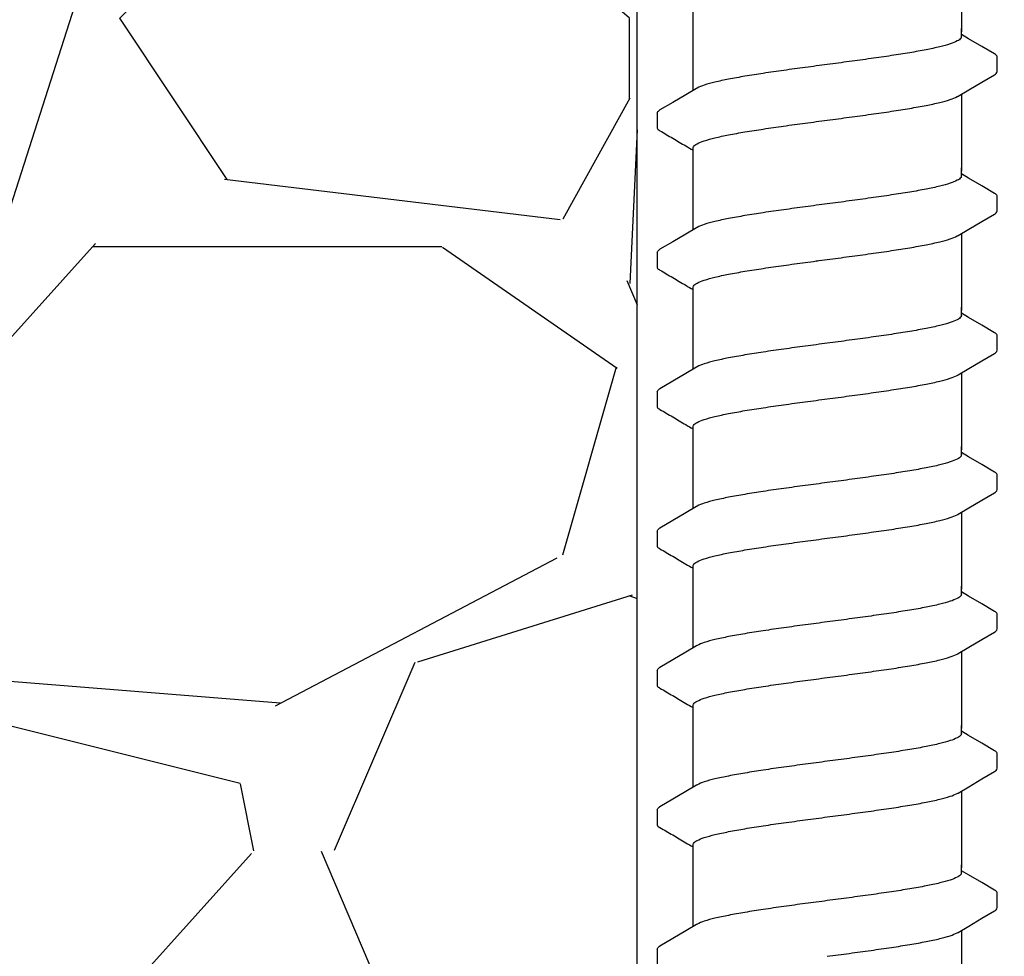
# Model space of a CAD drawing. Extents: x -3 to 179, y -14 to 83.
# Drawn here: x 105 to 107, y 16 to 17 of the extents above; entities that cross this region are included whole.
import ezdxf
from ezdxf import colors
from ezdxf.entities.mleader import LeaderData, LeaderLine
from ezdxf.enums import TextEntityAlignment as Align
from ezdxf.math import Vec2, Vec3

# ---------------------------------------------------------------- set-up
doc = ezdxf.new("R2010")
doc.units = 0
doc.header["$MEASUREMENT"] = 0
for name, color, linetype in [('HI-DETL-FINE', 249, 'Continuous'), ('HI-DIMS', 1, 'Continuous'), ('HI-HTCH-FILL', 9, 'Continuous'), ('HI-TEXT-STND', 2, 'Continuous')]:
    doc.layers.add(name, color=color, linetype=linetype)
doc.layers.add('REF', color=5, linetype='Continuous', plot=False)
doc.styles.add('HUNTER', font='ARIALN.TTF')
doc.styles.get("Standard").update_dxf_attribs({"font": 'arial.ttf'})
doc.dimstyles.new('HUNTER-METRIC', dxfattribs={"dimtxt": 0.125, "dimasz": 0.1, "dimexe": 0.05, "dimexo": 0.05, "dimgap": 0.09, "dimtad": 0, "dimtoh": 1, "dimdec": 3, "dimzin": 3, "dimdsep": 46, "dimlunit": 4, "dimtxsty": 'HUNTER', "dimblk": 'ARCHTICK', "dimcen": 0.1, "dimclrd": 249, "dimclre": 249, "dimclrt": 1, "dimadec": 4, "dimazin": 2, "dimtfac": 1, "dimtdec": 3, "dimtofl": 0, "dimtmove": 2, "dimatfit": 0, "dimfxl": 1, "dimfrac": 2, "dimtolj": 1, "dimtzin": 0, "dimarcsym": 0})

# ---------------------------------------------------------------- blocks, each defined once
blk = doc.blocks.new('_ARCHTICK')
at = {"const_width": 0.15}
blk.add_lwpolyline([(-0.5, -0.5), (0.5, 0.5)], dxfattribs=at)
blk = doc.blocks.new('*D11')
at = {"layer": 'Defpoints', "color": 0, "transparency": 16777216}
for p in [(96.00965627486542, 36.63190314155496), (95.73583820498663, 10.5524075318402), (131.9376997178561, 10.55240753184021)]:
    blk.add_point(p, dxfattribs=at)
at = {"layer": 'HI-DIMS', "color": 249, "lineweight": -2, "transparency": 16777216}
for p, q in [((95.70965627486541, 36.63190314155496), (95.43583820498662, 36.63190314155496)), ((95.73583820498662, 36.63190314155496), (95.73583820498663, 26.51440294924874)), ((95.73583820498663, 10.5524075318402), (95.73583820498663, 20.66990772414642)), ((131.6376997178561, 10.55240753184021), (95.43583820498664, 10.5524075318402))]:
    blk.add_line(p, q, dxfattribs=at)
at = {"layer": 'HI-DIMS', "color": 249, "lineweight": -2, "transparency": 16777216, "xscale": 0.6000000000000001, "yscale": 0.6000000000000001, "zscale": 0.6000000000000001}
for p, rotation in [((95.73583820498662, 36.63190314155496), 90), ((95.73583820498663, 10.5524075318402), 270)]:
    blk.add_blockref('_ARCHTICK', p, dxfattribs=dict(at, rotation=rotation))
at = {"layer": 'HI-DIMS', "color": 1, "transparency": 16777216, "insert": (95.73583820498662, 23.59215533669755), "char_height": 0.75, "attachment_point": 5, "rotation": 90, "style": 'HUNTER'}
blk.add_mtext('\\A1;26" [660MM]', dxfattribs=at)
blk = doc.blocks.new('_TagCircle')
at = {"transparency": 16777216}
blk.add_circle((0, 0), 0.125, dxfattribs=at)
at = {"transparency": 16777216, "style": 'HUNTER'}
blk.add_attdef('TAGNUMBER', text='', height=0.125, dxfattribs=at).set_placement((0, -0.0625), align=Align.CENTER)

msp = doc.modelspace()

# ---------------------------------------------------------------- hatches: boundary and pattern name
at = {"layer": 'HI-HTCH-FILL'}
h = msp.add_hatch(dxfattribs=at)
h.set_pattern_fill('GRAVEL', color=256, scale=2.5, style=0)
h.set_pattern_definition([(228.012787504, (100.9081904947713, 13.18190314155493), (-20.00000000000016, -22.50000000000001), [0.33634, -33.29772011768425]), (184.969740728, (100.6831904947713, 12.93190314155493), (29.99999999999994, 2.500000000000088), [0.57717, -57.13981190307499]), (132.510447078, (100.1081904947713, 12.88190314155493), (25.00000000000029, -27.49999999999966), [0.4069700000000001, -40.29008149024925]), (267.273689006, (99.1331904947713, 12.25690314155493), (2.50000000000006, 50.00000000000004), [0.5255949999999993, -52.03389510407245]), (292.833654178, (99.10819049477129, 11.73190314155492), (-12.49999999999997, 30.00000000000007), [0.5153874999999992, -51.02343282022071]), (357.273689006, (99.30819049477128, 11.25690314155493), (-50.00000000000004, 2.500000000000064), [0.5255949999999993, -52.03389510407245]), (37.6942404667, (99.83319049477132, 11.23190314155492), (-32.49999999999999, -24.99999999999993), [0.6950725, -68.81212137229001]), (72.2553283749, (100.3831904947713, 11.65690314155492), (17.50000000000007, 55.00000000000001), [0.6562199999999992, -64.96580374203339]), (121.429565615, (100.5831904947713, 12.28190314155492), (-20.00000000000005, 32.49999999999997), [0.527375, -52.2101827743225]), (175.236358309, (100.3081904947713, 12.73190314155492), (27.49999999999996, -2.500000000000095), [0.6020800000000001, -29.50190644698075]), (222.397437798, (99.70819049477132, 12.78190314155492), (-29.99999999999991, -27.49999999999993), [0.77862, -77.08343751198724]), (138.814074834, (101.6081904947713, 12.23190314155492), (-17.50000000000008, 15), [0.2657524999999996, -26.30961203183672]), (171.46923439, (101.4081904947713, 12.40690314155492), (32.49999999999999, -4.999999999999988), [0.5055925, -50.0537785403925]), (225, (100.9081904947713, 12.48190314155492), (-2.775557561562891e-16, -2.499999999999832), [0.3535525, -3.18198140593275]), (203.198590514, (100.7331904947713, 12.78190314155492), (12.49999999999997, 4.999999999999939), [0.190395, -18.84903776465975]), (291.801409486, (100.5581904947713, 12.70690314155493), (-2.49999999999921, 7.500000000000257), [0.2692575, -13.19365451783625]), (30.96375653209999, (100.6581904947713, 12.45690314155493), (7.500000000000132, 4.999999999999948), [0.4373224999999999, -14.14005723711325]), (161.565051177, (101.0331904947713, 12.68190314155493), (5.000000000000028, -2.499999999999942), [0.3162274999999997, -7.589466650420993]), (16.389540334, (99.10819049477129, 12.70690314155493), (24.99999999999991, 7.50000000000011), [0.443, -43.8571128666735]), (70.3461759419, (99.5331904947713, 12.83190314155493), (-10.00000000000305, -27.50000000000849), [0.3716524999999999, -36.7935193682975]), (293.198590514, (101.0331904947713, 13.18190314155493), (-4.999999999999926, 12.49999999999998), [0.3807875, -18.65864526465975]), (343.610459666, (101.1831904947713, 12.83190314155493), (-24.99999999999991, 7.500000000000108), [0.4429999999999996, -43.85711286667244]), (339.44395478, (99.10819049477129, 11.15690314155492), (-12.50000000000009, 5.000000000000061), [0.4271999999999996, -20.93280936329372]), (294.775140569, (99.5081904947713, 11.00690314155493), (-12.50000000000001, 27.5), [0.357945, -35.43660765819]), (66.8014094864, (101.0581904947713, 10.68190314155493), (4.999999999999953, 12.49999999999993), [0.3807875, -18.65864526465975]), (17.3540246363, (101.2081904947713, 11.03190314155492), (-32.49999999999994, -9.999999999999908), [0.4190775, -41.48855903560001]), (69.44395478040002, (99.83319049477132, 10.68190314155493), (-5.000000000000018, -12.49999999999989), [0.2135999999999998, -21.14640936329372]), (101.309932474, (100.9081904947713, 10.68190314155493), (-2.499999999999909, 10.00000000000003), [0.127475, -12.620073783982]), (165.963756532, (100.8831904947713, 10.80690314155493), (7.499999999999897, -2.500000000000004), [0.5153875, -9.79237656404425]), (186.009005957, (100.3831904947713, 10.93190314155493), (25.00000000000011, 2.499999999999958), [0.477625, -47.28480793635701]), (303.690067526, (100.6581904947713, 12.23190314155492), (-2.499999999999968, 4.999999999999964), [0.3605549999999996, -8.653323188659988]), (353.157226587, (100.8581904947713, 11.93190314155493), (42.50000000000004, -5.000000000000132), [0.6294850000000001, -62.31890656007075]), (60.9453959009, (101.4831904947713, 11.85690314155492), (-9.99999999999994, -17.49999999999994), [0.25739, -25.4816853524675]), (90, (101.6081904947713, 12.08190314155493), (-2.5, 2.5), [0.15, -2.35]), (120.256437164, (100.3331904947713, 11.00690314155493), (10.00000000000002, -17.50000000000002), [0.34731, -34.38379997362451]), (48.01278750420001, (100.1581904947713, 11.30690314155493), (20, 22.49999999999994), [0.67268, -32.96138011768424]), (0, (100.6081904947713, 11.80690314155493), (2.5, 2.5), [0.65, -1.85]), (325.3048464690001, (101.2581904947713, 11.80690314155493), (25.00000000000035, -17.49999999999956), [0.3952849999999996, -39.13318575210495]), (254.054604099, (101.5831904947713, 11.58190314155493), (-2.500000000000094, -10.00000000000001), [0.364005, -17.83626972320125]), (207.645975364, (101.4831904947713, 11.23190314155492), (-47.49999999999987, -25.00000000000012), [0.5926625, -58.6736854556485]), (175.42607874, (100.9581904947713, 10.95690314155493), (-32.49999999999989, 2.500000000000004), [0.6269975, -62.07268351992225])])
h.paths.add_polyline_path([(99.10819049477129, 10.68190314155493), (106.6383928047474, 10.68190314155493), (106.6383928047474, 30.18119241462313), (101.804733843477, 30.18190314155493)])

# ---------------------------------------------------------------- linework, layer by layer
at = {"layer": 'HI-DETL-FINE'}
for p, q in [((107.2558690393456, 17.21028348134669), (107.2425404048456, 17.21816504801336)), ((107.3092070688456, 17.14927410401336), (107.3092097486578, 17.17658828560366)), ((106.6758737408456, 17.07177403884668), (106.6758430347011, 17.04465493539288)), ((107.2558690393456, 16.95078004139), (107.2425404048456, 16.95866160805667)), ((107.3092070688456, 16.88977066405666), (107.3092097486578, 16.91708484564696)), ((106.6758737408456, 16.81227059888999), (106.6758430347011, 16.78515149543619)), ((107.2558690393456, 16.69127660143331), (107.2425404048456, 16.69915816809998)), ((107.3092070688456, 16.63026722409997), (107.3092097486578, 16.65758140569027)), ((106.6758737408456, 16.5527671589333), (106.6758430347011, 16.5256480554795)), ((107.2558690393456, 16.43177316147662), (107.2425404048456, 16.43965472814329)), ((107.3092070688456, 16.37076378414329), (107.3092097486578, 16.39807796573358)), ((106.6758737408456, 16.29326371897661), (106.6758430347011, 16.26614461552281)), ((107.2558690393456, 16.17226972151992), (107.2425404048456, 16.18015128818659)), ((107.3092070688456, 16.11126034418659), (107.3092097486578, 16.13857452577689)), ((106.6758737408456, 16.03376027901992), (106.6758430347011, 16.00664117556612)), ((107.2558690393456, 15.91276628156323), (107.2425404048456, 15.9206478482299)), ((107.3092070688456, 15.8517569042299), (107.3092097486578, 15.8790710858202)), ((106.6758737408456, 15.77425683906323), (106.6758430347011, 15.74713773560943)), ((107.2558690393456, 15.65326284160654), (107.2425404048456, 15.66114440827321)), ((107.3092070688456, 15.59225346427321), (107.3092097486578, 15.61956764586351)), ((106.6758737408456, 15.51475339910653), (106.6758430347011, 15.48763429565273))]:
    msp.add_line(p, q, dxfattribs=at)
for points in [[(107.2425404048456, 17.36655319253654), (107.2425404048456, 17.22344725294582)], [(106.7425404048456, 17.22344725294582), (106.7425404048456, 17.26605652153302)], [(106.7425404048456, 17.11399831906096), (106.7425404048456, 17.22926032208164)], [(107.2425404048456, 17.21443078718002), (107.2425404048456, 17.22926032208164)], [(107.3041491085123, 17.18193662984669), (107.2802636801789, 17.19590801384666), (107.2558690393456, 17.21028348134669)], [(107.2361942096789, 17.10329715684668), (107.2561004285123, 17.11506798801335), (107.2804944163456, 17.12944260568003), (107.3041905885905, 17.14322792433447)], [(106.7488865915123, 17.11775098351336), (106.7292117755123, 17.10611675551334), (106.7048171345123, 17.09174128751337), (106.6809563933456, 17.07772272234669)], [(107.2425404048456, 17.10704975257985), (107.2425404048456, 16.96394381298913)], [(106.7425404048456, 16.96394381298913), (106.7425404048456, 17.00655308157633)], [(106.7425404048456, 16.85449487910427), (106.7425404048456, 16.96975688212495)], [(107.2425404048456, 16.95492734722333), (107.2425404048456, 16.96975688212495)], [(107.3041491085123, 16.92243318988999), (107.2802636801789, 16.93640457388997), (107.2558690393456, 16.95078004139)], [(107.2361942096789, 16.84379371688998), (107.2561004285123, 16.85556454805666), (107.2804944163456, 16.86993916572333), (107.3041905885905, 16.88372448437777)], [(106.7488865915123, 16.85824754355666), (106.7292117755123, 16.84661331555665), (106.7048171345123, 16.83223784755668), (106.6809563933456, 16.81821928239)], [(107.2425404048456, 16.84754631262316), (107.2425404048456, 16.70444037303243)], [(106.7425404048456, 16.70444037303243), (106.7425404048456, 16.74704964161963)], [(106.7425404048456, 16.59499143914758), (106.7425404048456, 16.71025344216826)], [(107.2425404048456, 16.69542390726664), (107.2425404048456, 16.71025344216826)], [(107.3041491085123, 16.6629297499333), (107.2802636801789, 16.67690113393328), (107.2558690393456, 16.69127660143331)], [(107.2361942096789, 16.5842902769333), (107.2561004285123, 16.59606110809997), (107.2804944163456, 16.61043572576664), (107.3041905885905, 16.62422104442108)], [(106.7488865915123, 16.59874410359998), (106.7292117755123, 16.58710987559996), (106.7048171345123, 16.57273440759999), (106.6809563933456, 16.55871584243331)], [(107.2425404048456, 16.58804287266647), (107.2425404048456, 16.44493693307574)], [(106.7425404048456, 16.44493693307574), (106.7425404048456, 16.48754620166294)], [(106.7425404048456, 16.33548799919089), (106.7425404048456, 16.45075000221157)], [(107.2425404048456, 16.43592046730995), (107.2425404048456, 16.45075000221157)], [(107.3041491085123, 16.40342630997662), (107.2802636801789, 16.41739769397659), (107.2558690393456, 16.43177316147662)], [(107.2361942096789, 16.32478683697661), (107.2561004285123, 16.33655766814328), (107.2804944163456, 16.35093228580995), (107.3041905885905, 16.3647176044644)], [(106.7488865915123, 16.33924066364329), (106.7292117755123, 16.32760643564327), (106.7048171345123, 16.3132309676433), (106.6809563933456, 16.29921240247662)], [(107.2425404048456, 16.32853943270978), (107.2425404048456, 16.18543349311906)], [(106.7425404048456, 16.18543349311906), (106.7425404048456, 16.22804276170626)], [(106.7425404048456, 16.0759845592342), (106.7425404048456, 16.19124656225488)], [(107.2425404048456, 16.17641702735325), (107.2425404048456, 16.19124656225488)], [(107.3041491085123, 16.14392287001992), (107.2802636801789, 16.15789425401989), (107.2558690393456, 16.17226972151992)], [(107.2361942096789, 16.06528339701991), (107.2561004285123, 16.07705422818658), (107.2804944163456, 16.09142884585326), (107.3041905885905, 16.1052141645077)], [(106.7488865915123, 16.07973722368659), (106.7292117755123, 16.06810299568657), (106.7048171345123, 16.0537275276866), (106.6809563933456, 16.03970896251992)], [(107.2425404048456, 16.06903599275309), (107.2425404048456, 15.92593005316236)], [(106.7425404048456, 15.92593005316236), (106.7425404048456, 15.96853932174956)], [(106.7425404048456, 15.81648111927751), (106.7425404048456, 15.93174312229818)], [(107.2425404048456, 15.91691358739656), (107.2425404048456, 15.93174312229818)], [(107.3041491085123, 15.88441943006323), (107.2802636801789, 15.8983908140632), (107.2558690393456, 15.91276628156323)], [(107.2361942096789, 15.80577995706322), (107.2561004285123, 15.81755078822989), (107.2804944163456, 15.83192540589657), (107.3041905885905, 15.84571072455101)], [(106.7488865915123, 15.8202337837299), (106.7292117755123, 15.80859955572988), (106.7048171345123, 15.79422408772991), (106.6809563933456, 15.78020552256323)], [(107.2425404048456, 15.80953255279639), (107.2425404048456, 15.66642661320567)], [(106.7425404048456, 15.66642661320567), (106.7425404048456, 15.70903588179287)], [(106.7425404048456, 15.55697767932081), (106.7425404048456, 15.67223968234149)], [(107.2425404048456, 15.65741014743987), (107.2425404048456, 15.67223968234149)], [(107.3041491085123, 15.62491599010654), (107.2802636801789, 15.63888737410651), (107.2558690393456, 15.65326284160654)], [(107.2361942096789, 15.54627651710653), (107.2561004285123, 15.5580473482732), (107.2804944163456, 15.57242196593988), (107.3041905885905, 15.58620728459432)], [(106.7488865915123, 15.56073034377321), (106.7292117755123, 15.54909611577319), (106.7048171345123, 15.53472064777322), (106.6809563933456, 15.52070208260654)], [(107.2425404048456, 15.5500291128397), (107.2425404048456, 15.40692317324898)]]:
    msp.add_lwpolyline(points, dxfattribs=at)
for points, start_tangent, end_tangent in [([(107.2425404048456, 17.21443078718002), (107.2416899755123, 17.21169510034667), (107.2348523223456, 17.20618651384666), (107.221589437679, 17.20075958251337), (107.2021287138456, 17.19531424601337), (107.1767757133456, 17.18981937718002), (107.1465043758456, 17.18434636118002), (107.1121821276789, 17.17889364301337), (107.0740881210123, 17.17336464301337), (107.033643996679, 17.16782382751336), (106.9925404048456, 17.16234742618002)], (0.003915308794749661, -0.999992335149146), (-0.9913191066523959, -0.1314778642429816)), ([(106.9925404048456, 17.16234742618002), (106.9516811335123, 17.15690387318003), (106.9114236016789, 17.15139064851337), (106.873404656679, 17.14587758784668), (106.8390604453456, 17.14042989084669), (106.8086815603456, 17.13494924901335), (106.7831525593456, 17.12942932034667), (106.7635192928456, 17.12394450268002), (106.7502480491789, 17.11851886801335), (106.7488440145123, 17.11783507118002)], (-0.9913191066269851, -0.1314778644345743), (-0.8921528856179541, -0.4517335815318114)), ([(107.3041905885905, 17.14322792433447), (107.3071371525123, 17.14548090051335), (107.3092070688456, 17.14927410401336)], (0.8444679405210926, 0.5356061028704437), (0.1477714825247383, 0.9890215310863768)), ([(106.9925404048456, 17.05870072618001), (107.033643996679, 17.06417712751335), (107.0740881210123, 17.06971794301336), (107.1121821276789, 17.07524694301335), (107.1465043758456, 17.08069966118001), (107.1767757133456, 17.08617267718), (107.2021287138456, 17.09166754601335), (107.221589437679, 17.09711288251336), (107.2348523223456, 17.10253981384668), (107.2362360590123, 17.1032145378467)], (0.991319106641295, 0.1314778643266801), (0.8920836077738217, 0.4518703760385741)), ([(106.6758870173456, 17.07177322318), (106.6795213551789, 17.0768115413467), (106.6808902208456, 17.0778202283467)], (0.06132870582260991, 0.9981176232499473), (0.8274455880624192, 0.5615459008808071)), ([(106.7425404048456, 17.00655308157633), (106.7433480825123, 17.00928342271132), (106.7500392945123, 17.01475910054467), (106.7632684371789, 17.0202146447113), (106.7830110945123, 17.02574829854464), (106.8087004690123, 17.031306288878), (106.8392390236789, 17.03681321637799), (106.8735087471789, 17.04224661304463), (106.9112382628456, 17.04771797387798), (106.9514589650123, 17.05322731137795), (106.9925404048456, 17.05870072587797)], (-0.006879997509265211, 0.9999763325370619), (0.9913191330010991, 0.1314776655784141)), ([(106.971822222179, 17.05594976584669), (106.9925404048456, 17.05870072618001)], (0.9912598105179966, 0.1319241753880825), (0.9913191063558466, 0.1314778664789082)), ([(107.2425404048456, 16.95492734722333), (107.2416899755123, 16.95219166038998), (107.2348523223456, 16.94668307388996), (107.221589437679, 16.94125614255668), (107.2021287138456, 16.93581080605667), (107.1767757133456, 16.93031593722332), (107.1465043758456, 16.92484292122332), (107.1121821276789, 16.91939020305667), (107.0740881210123, 16.91386120305668), (107.033643996679, 16.90832038755666), (106.9925404048456, 16.90284398622332)], (0.003915308794749661, -0.999992335149146), (-0.9913191066523959, -0.1314778642429816)), ([(106.9925404048456, 16.90284398622332), (106.9516811335123, 16.89740043322333), (106.9114236016789, 16.89188720855667), (106.873404656679, 16.88637414788999), (106.8390604453456, 16.88092645088999), (106.8086815603456, 16.87544580905665), (106.7831525593456, 16.86992588038998), (106.7635192928456, 16.86444106272332), (106.7502480491789, 16.85901542805666), (106.7488440145123, 16.85833163122333)], (-0.9913191066269851, -0.1314778644345743), (-0.8921528856179541, -0.4517335815318114)), ([(107.3041905885905, 16.88372448437777), (107.3071371525123, 16.88597746055665), (107.3092070688456, 16.88977066405666)], (0.8444679405210926, 0.5356061028704437), (0.1477714825247383, 0.9890215310863768)), ([(106.9925404048456, 16.79919728622331), (107.033643996679, 16.80467368755665), (107.0740881210123, 16.81021450305666), (107.1121821276789, 16.81574350305666), (107.1465043758456, 16.82119622122331), (107.1767757133456, 16.82666923722331), (107.2021287138456, 16.83216410605666), (107.221589437679, 16.83760944255666), (107.2348523223456, 16.84303637388998), (107.2362360590123, 16.84371109789)], (0.991319106641295, 0.1314778643266801), (0.8920836077738217, 0.4518703760385741)), ([(106.6758870173456, 16.81226978322331), (106.6795213551789, 16.81730810139), (106.6808902208456, 16.81831678839)], (0.06132870582260991, 0.9981176232499473), (0.8274455880624192, 0.5615459008808071)), ([(106.7425404048456, 16.74704964161963), (106.7433480825123, 16.74977998275462), (106.7500392945123, 16.75525566058797), (106.7632684371789, 16.76071120475461), (106.7830110945123, 16.76624485858795), (106.8087004690123, 16.7718028489213), (106.8392390236789, 16.7773097764213), (106.8735087471789, 16.78274317308793), (106.9112382628456, 16.78821453392128), (106.9514589650123, 16.79372387142126), (106.9925404048456, 16.79919728592127)], (-0.006879997509265211, 0.9999763325370619), (0.9913191330010991, 0.1314776655784141)), ([(106.971822222179, 16.79644632589), (106.9925404048456, 16.79919728622331)], (0.9912598105179966, 0.1319241753880825), (0.9913191063558466, 0.1314778664789082)), ([(107.2425404048456, 16.69542390726664), (107.2416899755123, 16.69268822043329), (107.2348523223456, 16.68717963393328), (107.221589437679, 16.68175270259999), (107.2021287138456, 16.67630736609998), (107.1767757133456, 16.67081249726663), (107.1465043758456, 16.66533948126663), (107.1121821276789, 16.65988676309998), (107.0740881210123, 16.65435776309999), (107.033643996679, 16.64881694759998), (106.9925404048456, 16.64334054626664)], (0.003915308794749661, -0.999992335149146), (-0.9913191066523959, -0.1314778642429816)), ([(106.9925404048456, 16.64334054626664), (106.9516811335123, 16.63789699326664), (106.9114236016789, 16.63238376859999), (106.873404656679, 16.6268707079333), (106.8390604453456, 16.62142301093331), (106.8086815603456, 16.61594236909996), (106.7831525593456, 16.61042244043329), (106.7635192928456, 16.60493762276663), (106.7502480491789, 16.59951198809997), (106.7488440145123, 16.59882819126664)], (-0.9913191066269851, -0.1314778644345743), (-0.8921528856179541, -0.4517335815318114)), ([(107.3041905885905, 16.62422104442108), (107.3071371525123, 16.62647402059996), (107.3092070688456, 16.63026722409997)], (0.8444679405210926, 0.5356061028704437), (0.1477714825247383, 0.9890215310863768)), ([(106.9925404048456, 16.53969384626662), (107.033643996679, 16.54517024759996), (107.0740881210123, 16.55071106309997), (107.1121821276789, 16.55624006309997), (107.1465043758456, 16.56169278126662), (107.1767757133456, 16.56716579726662), (107.2021287138456, 16.57266066609997), (107.221589437679, 16.57810600259997), (107.2348523223456, 16.58353293393329), (107.2362360590123, 16.58420765793331)], (0.991319106641295, 0.1314778643266801), (0.8920836077738217, 0.4518703760385741)), ([(106.6758870173456, 16.55276634326662), (106.6795213551789, 16.55780466143332), (106.6808902208456, 16.55881334843331)], (0.06132870582260991, 0.9981176232499473), (0.8274455880624192, 0.5615459008808071)), ([(106.7425404048456, 16.48754620166294), (106.7433480825123, 16.49027654279794), (106.7500392945123, 16.49575222063128), (106.7632684371789, 16.50120776479792), (106.7830110945123, 16.50674141863126), (106.8087004690123, 16.51229940896462), (106.8392390236789, 16.51780633646461), (106.8735087471789, 16.52323973313124), (106.9112382628456, 16.5287110939646), (106.9514589650123, 16.53422043146457), (106.9925404048456, 16.53969384596459)], (-0.006879997509265211, 0.9999763325370619), (0.9913191330010991, 0.1314776655784141)), ([(106.971822222179, 16.53694288593331), (106.9925404048456, 16.53969384626662)], (0.9912598105179966, 0.1319241753880825), (0.9913191063558466, 0.1314778664789082)), ([(107.2425404048456, 16.43592046730995), (107.2416899755123, 16.4331847804766), (107.2348523223456, 16.42767619397659), (107.221589437679, 16.4222492626433), (107.2021287138456, 16.4168039261433), (107.1767757133456, 16.41130905730994), (107.1465043758456, 16.40583604130995), (107.1121821276789, 16.40038332314329), (107.0740881210123, 16.3948543231433), (107.033643996679, 16.38931350764329), (106.9925404048456, 16.38383710630995)], (0.003915308794749661, -0.999992335149146), (-0.9913191066523959, -0.1314778642429816)), ([(106.9925404048456, 16.38383710630995), (106.9516811335123, 16.37839355330996), (106.9114236016789, 16.3728803286433), (106.873404656679, 16.36736726797661), (106.8390604453456, 16.36191957097662), (106.8086815603456, 16.35643892914327), (106.7831525593456, 16.3509190004766), (106.7635192928456, 16.34543418280995), (106.7502480491789, 16.34000854814328), (106.7488440145123, 16.33932475130995)], (-0.9913191066269851, -0.1314778644345743), (-0.8921528856179541, -0.4517335815318114)), ([(107.3041905885905, 16.3647176044644), (107.3071371525123, 16.36697058064328), (107.3092070688456, 16.37076378414329)], (0.8444679405210926, 0.5356061028704437), (0.1477714825247383, 0.9890215310863768)), ([(106.9925404048456, 16.28019040630993), (107.033643996679, 16.28566680764327), (107.0740881210123, 16.29120762314329), (107.1121821276789, 16.29673662314328), (107.1465043758456, 16.30218934130993), (107.1767757133456, 16.30766235730993), (107.2021287138456, 16.31315722614328), (107.221589437679, 16.31860256264329), (107.2348523223456, 16.3240294939766), (107.2362360590123, 16.32470421797662)], (0.991319106641295, 0.1314778643266801), (0.8920836077738217, 0.4518703760385741)), ([(106.6758870173456, 16.29326290330993), (106.6795213551789, 16.29830122147663), (106.6808902208456, 16.29930990847662)], (0.06132870582260991, 0.9981176232499473), (0.8274455880624192, 0.5615459008808071)), ([(106.7425404048456, 16.22804276170626), (106.7433480825123, 16.23077310284125), (106.7500392945123, 16.23624878067459), (106.7632684371789, 16.24170432484123), (106.7830110945123, 16.24723797867457), (106.8087004690123, 16.25279596900793), (106.8392390236789, 16.25830289650792), (106.8735087471789, 16.26373629317455), (106.9112382628456, 16.26920765400791), (106.9514589650123, 16.27471699150788), (106.9925404048456, 16.2801904060079)], (-0.006879997509265211, 0.9999763325370619), (0.9913191330010991, 0.1314776655784141)), ([(106.971822222179, 16.27743944597662), (106.9925404048456, 16.28019040630993)], (0.9912598105179966, 0.1319241753880825), (0.9913191063558466, 0.1314778664789082)), ([(107.2425404048456, 16.17641702735325), (107.2416899755123, 16.17368134051991), (107.2348523223456, 16.16817275401989), (107.221589437679, 16.1627458226866), (107.2021287138456, 16.1573004861866), (107.1767757133456, 16.15180561735325), (107.1465043758456, 16.14633260135325), (107.1121821276789, 16.1408798831866), (107.0740881210123, 16.1353508831866), (107.033643996679, 16.12981006768659), (106.9925404048456, 16.12433366635325)], (0.003915308794749661, -0.999992335149146), (-0.9913191066523959, -0.1314778642429816)), ([(106.9925404048456, 16.12433366635325), (106.9516811335123, 16.11889011335326), (106.9114236016789, 16.1133768886866), (106.873404656679, 16.10786382801992), (106.8390604453456, 16.10241613101992), (106.8086815603456, 16.09693548918658), (106.7831525593456, 16.09141556051991), (106.7635192928456, 16.08593074285325), (106.7502480491789, 16.08050510818659), (106.7488440145123, 16.07982131135326)], (-0.9913191066269851, -0.1314778644345743), (-0.8921528856179541, -0.4517335815318114)), ([(107.3041905885905, 16.1052141645077), (107.3071371525123, 16.10746714068658), (107.3092070688456, 16.11126034418659)], (0.8444679405210926, 0.5356061028704437), (0.1477714825247383, 0.9890215310863768)), ([(106.9925404048456, 16.02068696635324), (107.033643996679, 16.02616336768658), (107.0740881210123, 16.03170418318659), (107.1121821276789, 16.03723318318659), (107.1465043758456, 16.04268590135324), (107.1767757133456, 16.04815891735323), (107.2021287138456, 16.05365378618659), (107.221589437679, 16.05909912268659), (107.2348523223456, 16.06452605401991), (107.2362360590123, 16.06520077801993)], (0.991319106641295, 0.1314778643266801), (0.8920836077738217, 0.4518703760385741)), ([(106.6758870173456, 16.03375946335323), (106.6795213551789, 16.03879778151993), (106.6808902208456, 16.03980646851993)], (0.06132870582260991, 0.9981176232499473), (0.8274455880624192, 0.5615459008808071)), ([(106.7425404048456, 15.96853932174956), (106.7433480825123, 15.97126966288455), (106.7500392945123, 15.9767453407179), (106.7632684371789, 15.98220088488454), (106.7830110945123, 15.98773453871788), (106.8087004690123, 15.99329252905123), (106.8392390236789, 15.99879945655123), (106.8735087471789, 16.00423285321786), (106.9112382628456, 16.00970421405121), (106.9514589650123, 16.01521355155118), (106.9925404048456, 16.0206869660512)], (-0.006879997509265211, 0.9999763325370619), (0.9913191330010991, 0.1314776655784141)), ([(106.971822222179, 16.01793600601992), (106.9925404048456, 16.02068696635324)], (0.9912598105179966, 0.1319241753880825), (0.9913191063558466, 0.1314778664789082)), ([(107.2425404048456, 15.91691358739656), (107.2416899755123, 15.91417790056322), (107.2348523223456, 15.9086693140632), (107.221589437679, 15.90324238272991), (107.2021287138456, 15.89779704622991), (107.1767757133456, 15.89230217739656), (107.1465043758456, 15.88682916139656), (107.1121821276789, 15.88137644322991), (107.0740881210123, 15.87584744322991), (107.033643996679, 15.8703066277299), (106.9925404048456, 15.86483022639656)], (0.003915308794749661, -0.999992335149146), (-0.9913191066523959, -0.1314778642429816)), ([(106.9925404048456, 15.86483022639656), (106.9516811335123, 15.85938667339657), (106.9114236016789, 15.85387344872991), (106.873404656679, 15.84836038806323), (106.8390604453456, 15.84291269106323), (106.8086815603456, 15.83743204922989), (106.7831525593456, 15.83191212056322), (106.7635192928456, 15.82642730289656), (106.7502480491789, 15.8210016682299), (106.7488440145123, 15.82031787139657)], (-0.9913191066269851, -0.1314778644345743), (-0.8921528856179541, -0.4517335815318114)), ([(107.3041905885905, 15.84571072455101), (107.3071371525123, 15.84796370072989), (107.3092070688456, 15.8517569042299)], (0.8444679405210926, 0.5356061028704437), (0.1477714825247383, 0.9890215310863768)), ([(106.9925404048456, 15.76118352639655), (107.033643996679, 15.76665992772989), (107.0740881210123, 15.7722007432299), (107.1121821276789, 15.7777297432299), (107.1465043758456, 15.78318246139655), (107.1767757133456, 15.78865547739654), (107.2021287138456, 15.7941503462299), (107.221589437679, 15.7995956827299), (107.2348523223456, 15.80502261406322), (107.2362360590123, 15.80569733806324)], (0.991319106641295, 0.1314778643266801), (0.8920836077738217, 0.4518703760385741)), ([(106.6758870173456, 15.77425602339654), (106.6795213551789, 15.77929434156324), (106.6808902208456, 15.78030302856324)], (0.06132870582260991, 0.9981176232499473), (0.8274455880624192, 0.5615459008808071)), ([(106.7425404048456, 15.70903588179287), (106.7433480825123, 15.71176622292786), (106.7500392945123, 15.71724190076121), (106.7632684371789, 15.72269744492784), (106.7830110945123, 15.72823109876118), (106.8087004690123, 15.73378908909454), (106.8392390236789, 15.73929601659454), (106.8735087471789, 15.74472941326117), (106.9112382628456, 15.75020077409452), (106.9514589650123, 15.75571011159449), (106.9925404048456, 15.76118352609451)], (-0.006879997509265211, 0.9999763325370619), (0.9913191330010991, 0.1314776655784141)), ([(106.971822222179, 15.75843256606323), (106.9925404048456, 15.76118352639655)], (0.9912598105179966, 0.1319241753880825), (0.9913191063558466, 0.1314778664789082)), ([(107.2425404048456, 15.65741014743987), (107.2416899755123, 15.65467446060652), (107.2348523223456, 15.64916587410651), (107.221589437679, 15.64373894277322), (107.2021287138456, 15.63829360627322), (107.1767757133456, 15.63279873743986), (107.1465043758456, 15.62732572143987), (107.1121821276789, 15.62187300327322), (107.0740881210123, 15.61634400327322), (107.033643996679, 15.61080318777321), (106.9925404048456, 15.60532678643987)], (0.003915308794749661, -0.999992335149146), (-0.9913191066523959, -0.1314778642429816)), ([(106.9925404048456, 15.60532678643987), (106.9516811335123, 15.59988323343988), (106.9114236016789, 15.59437000877322), (106.873404656679, 15.58885694810653), (106.8390604453456, 15.58340925110654), (106.8086815603456, 15.5779286092732), (106.7831525593456, 15.57240868060652), (106.7635192928456, 15.56692386293987), (106.7502480491789, 15.5614982282732), (106.7488440145123, 15.56081443143987)], (-0.9913191066269851, -0.1314778644345743), (-0.8921528856179541, -0.4517335815318114)), ([(107.3041905885905, 15.58620728459432), (107.3071371525123, 15.5884602607732), (107.3092070688456, 15.59225346427321)], (0.8444679405210926, 0.5356061028704437), (0.1477714825247383, 0.9890215310863768)), ([(106.9925404048456, 15.50168008643986), (107.033643996679, 15.5071564877732), (107.0740881210123, 15.51269730327321), (107.1121821276789, 15.5182263032732), (107.1465043758456, 15.52367902143986), (107.1767757133456, 15.52915203743985), (107.2021287138456, 15.5346469062732), (107.221589437679, 15.54009224277321), (107.2348523223456, 15.54551917410653), (107.2362360590123, 15.54619389810655)], (0.991319106641295, 0.1314778643266801), (0.8920836077738217, 0.4518703760385741)), ([(106.6758870173456, 15.51475258343985), (106.6795213551789, 15.51979090160655), (106.6808902208456, 15.52079958860655)], (0.06132870582260991, 0.9981176232499473), (0.8274455880624192, 0.5615459008808071))]:
    msp.add_spline(points, degree=3, dxfattribs=dict(at, start_tangent=start_tangent, end_tangent=end_tangent))
for points, knots in [([(107.3092035131161, 17.17639644795894), (107.3092240820731, 17.17667707786996), (107.3089406278204, 17.1792409771916), (107.30613792549, 17.18089593497612), (107.3041491085123, 17.18193662984669)], [0.1918955684080992, 0.1918955684080992, 0.1918955684080992, 0.1918955684080992, 0.1921461986382026, 0.1941663806634723, 0.1941663806634723, 0.1941663806634723, 0.1941663806634723]), ([(106.6758430572275, 17.04467483023632), (106.6758247146934, 17.04438663295725), (106.6761316825639, 17.04181219406458), (106.6789428839462, 17.04015221770501), (106.6809317009238, 17.0391115228345), (106.6888852809454, 17.03443866807444), (106.696838861001, 17.02976581329668), (106.7047924410566, 17.02509295851891), (106.712923988001, 17.0203011360189), (106.7210555349455, 17.01550931351889), (106.7291870818899, 17.01071749101888), (106.7336381895418, 17.0080945069862), (106.7380892971937, 17.00547152295351), (106.7425404048456, 17.00284853892083)], [0.1918886822858281, 0.1918886822858281, 0.1918886822858281, 0.1918886822858281, 0.1921461986382026, 0.1941663806634723, 0.1941663806634723, 0.1941663806634723, 1.194166380663472, 1.194166380663472, 1.194166380663472, 2.194166380663472, 2.194166380663472, 2.194166380663472, 2.741553942011176, 2.741553942011176, 2.741553942011176, 2.741553942011176]), ([(107.3092035131161, 16.91689300800224), (107.3092240820731, 16.91717363791327), (107.3089406278204, 16.91973753723491), (107.30613792549, 16.92139249501943), (107.3041491085123, 16.92243318988999)], [0.1918955684080992, 0.1918955684080992, 0.1918955684080992, 0.1918955684080992, 0.1921461986382026, 0.1941663806634723, 0.1941663806634723, 0.1941663806634723, 0.1941663806634723]), ([(106.6758430572275, 16.78517139027963), (106.6758247146934, 16.78488319300056), (106.6761316825639, 16.78230875410788), (106.6789428839462, 16.78064877774832), (106.6809317009238, 16.77960808287781), (106.6888852809454, 16.77493522811775), (106.696838861001, 16.77026237333998), (106.7047924410566, 16.76558951856222), (106.712923988001, 16.76079769606221), (106.7210555349455, 16.7560058735622), (106.7291870818899, 16.75121405106218), (106.7336381895418, 16.7485910670295), (106.7380892971937, 16.74596808299682), (106.7425404048456, 16.74334509896413)], [0.1918886822858281, 0.1918886822858281, 0.1918886822858281, 0.1918886822858281, 0.1921461986382026, 0.1941663806634723, 0.1941663806634723, 0.1941663806634723, 1.194166380663472, 1.194166380663472, 1.194166380663472, 2.194166380663472, 2.194166380663472, 2.194166380663472, 2.741553942011176, 2.741553942011176, 2.741553942011176, 2.741553942011176]), ([(107.3092035131161, 16.65738956804555), (107.3092240820731, 16.65767019795658), (107.3089406278204, 16.66023409727822), (107.30613792549, 16.66188905506274), (107.3041491085123, 16.6629297499333)], [0.1918955684080992, 0.1918955684080992, 0.1918955684080992, 0.1918955684080992, 0.1921461986382026, 0.1941663806634723, 0.1941663806634723, 0.1941663806634723, 0.1941663806634723]), ([(106.6758430572275, 16.52566795032294), (106.6758247146934, 16.52537975304387), (106.6761316825639, 16.52280531415119), (106.6789428839462, 16.52114533779163), (106.6809317009238, 16.52010464292112), (106.6888852809454, 16.51543178816106), (106.696838861001, 16.51075893338329), (106.7047924410566, 16.50608607860553), (106.712923988001, 16.50129425610552), (106.7210555349455, 16.49650243360551), (106.7291870818899, 16.4917106111055), (106.7336381895418, 16.48908762707281), (106.7380892971937, 16.48646464304013), (106.7425404048456, 16.48384165900745)], [0.1918886822858281, 0.1918886822858281, 0.1918886822858281, 0.1918886822858281, 0.1921461986382026, 0.1941663806634723, 0.1941663806634723, 0.1941663806634723, 1.194166380663472, 1.194166380663472, 1.194166380663472, 2.194166380663472, 2.194166380663472, 2.194166380663472, 2.741553942011176, 2.741553942011176, 2.741553942011176, 2.741553942011176]), ([(107.3092035131161, 16.39788612808886), (107.3092240820731, 16.39816675799989), (107.3089406278204, 16.40073065732153), (107.30613792549, 16.40238561510605), (107.3041491085123, 16.40342630997662)], [0.1918955684080992, 0.1918955684080992, 0.1918955684080992, 0.1918955684080992, 0.1921461986382026, 0.1941663806634723, 0.1941663806634723, 0.1941663806634723, 0.1941663806634723]), ([(106.6758430572275, 16.26616451036625), (106.6758247146934, 16.26587631308718), (106.6761316825639, 16.2633018741945), (106.6789428839462, 16.26164189783494), (106.6809317009238, 16.26060120296443), (106.6888852809454, 16.25592834820437), (106.696838861001, 16.2512554934266), (106.7047924410566, 16.24658263864884), (106.712923988001, 16.24179081614883), (106.7210555349455, 16.23699899364882), (106.7291870818899, 16.23220717114881), (106.7336381895418, 16.22958418711612), (106.7380892971937, 16.22696120308344), (106.7425404048456, 16.22433821905076)], [0.1918886822858281, 0.1918886822858281, 0.1918886822858281, 0.1918886822858281, 0.1921461986382026, 0.1941663806634723, 0.1941663806634723, 0.1941663806634723, 1.194166380663472, 1.194166380663472, 1.194166380663472, 2.194166380663472, 2.194166380663472, 2.194166380663472, 2.741553942011176, 2.741553942011176, 2.741553942011176, 2.741553942011176]), ([(107.3092035131161, 16.13838268813217), (107.3092240820731, 16.1386633180432), (107.3089406278204, 16.14122721736484), (107.30613792549, 16.14288217514935), (107.3041491085123, 16.14392287001992)], [0.1918955684080992, 0.1918955684080992, 0.1918955684080992, 0.1918955684080992, 0.1921461986382026, 0.1941663806634723, 0.1941663806634723, 0.1941663806634723, 0.1941663806634723]), ([(106.6758430572275, 16.00666107040956), (106.6758247146934, 16.00637287313049), (106.6761316825639, 16.00379843423781), (106.6789428839462, 16.00213845787825), (106.6809317009238, 16.00109776300773), (106.6888852809454, 15.99642490824768), (106.696838861001, 15.99175205346991), (106.7047924410566, 15.98707919869214), (106.712923988001, 15.98228737619213), (106.7210555349455, 15.97749555369212), (106.7291870818899, 15.97270373119211), (106.7336381895418, 15.97008074715943), (106.7380892971937, 15.96745776312675), (106.7425404048456, 15.96483477909406)], [0.1918886822858281, 0.1918886822858281, 0.1918886822858281, 0.1918886822858281, 0.1921461986382026, 0.1941663806634723, 0.1941663806634723, 0.1941663806634723, 1.194166380663472, 1.194166380663472, 1.194166380663472, 2.194166380663472, 2.194166380663472, 2.194166380663472, 2.741553942011176, 2.741553942011176, 2.741553942011176, 2.741553942011176]), ([(107.3092035131161, 15.87887924817548), (107.3092240820731, 15.87915987808651), (107.3089406278204, 15.88172377740815), (107.30613792549, 15.88337873519266), (107.3041491085123, 15.88441943006323)], [0.1918955684080992, 0.1918955684080992, 0.1918955684080992, 0.1918955684080992, 0.1921461986382026, 0.1941663806634723, 0.1941663806634723, 0.1941663806634723, 0.1941663806634723]), ([(106.6758430572275, 15.74715763045286), (106.6758247146934, 15.74686943317379), (106.6761316825639, 15.74429499428112), (106.6789428839462, 15.74263501792156), (106.6809317009238, 15.74159432305104), (106.6888852809454, 15.73692146829099), (106.696838861001, 15.73224861351322), (106.7047924410566, 15.72757575873545), (106.712923988001, 15.72278393623544), (106.7210555349455, 15.71799211373543), (106.7291870818899, 15.71320029123542), (106.7336381895418, 15.71057730720274), (106.7380892971937, 15.70795432317006), (106.7425404048456, 15.70533133913737)], [0.1918886822858281, 0.1918886822858281, 0.1918886822858281, 0.1918886822858281, 0.1921461986382026, 0.1941663806634723, 0.1941663806634723, 0.1941663806634723, 1.194166380663472, 1.194166380663472, 1.194166380663472, 2.194166380663472, 2.194166380663472, 2.194166380663472, 2.741553942011176, 2.741553942011176, 2.741553942011176, 2.741553942011176]), ([(107.3092035131161, 15.61937580821879), (107.3092240820731, 15.61965643812981), (107.3089406278204, 15.62222033745145), (107.30613792549, 15.62387529523597), (107.3041491085123, 15.62491599010654)], [0.1918955684080992, 0.1918955684080992, 0.1918955684080992, 0.1918955684080992, 0.1921461986382026, 0.1941663806634723, 0.1941663806634723, 0.1941663806634723, 0.1941663806634723])]:
    msp.add_open_spline(points, degree=3, knots=knots, dxfattribs=at)
at = {"layer": 'REF'}
msp.add_lwpolyline([(99.10819049477132, 10.68190314155493), (106.6383928047474, 10.68190314155493), (106.6383928047474, 30.18119241462313), (101.804733843477, 30.18190314155493)], close=True, dxfattribs=at)

# ---------------------------------------------------------------- dimensions: what is measured, and where the dimension line sits
at = {"layer": 'HI-DIMS'}
dim = msp.add_linear_dim(base=(95.73583820498663, 10.5524075318402), p1=(96.00965627486536, 36.63190314155494), p2=(131.9376997178561, 10.55240753184021), angle=90, text='26" [660MM]', dimstyle='HUNTER-METRIC', override={"dimscale": 6}, dxfattribs=at)
dim.commit()
dim.dimension.update_dxf_attribs({"geometry": '*D11', "text_midpoint": (95.73583820498662, 23.59215533669755)})

# ---------------------------------------------------------------- leaders
at = {"layer": 'HI-TEXT-STND'}
ml = msp.add_multileader_block('Standard', dxfattribs=at)
ml.set_content('_TagCircle', color=256, scale=6)
ml.set_attribute('TAGNUMBER', '21', width=0)
ml.set_leader_properties()
ml.build(insert=Vec2(0, 0))
ml.multileader.update_dxf_attribs({"dogleg_length": 0.125, "arrow_head_size": 0.75, "scale": 6})
ctx = ml.context
ctx.base_point, ctx.scale, ctx.char_height, ctx.arrow_head_size, ctx.landing_gap_size, ctx.plane_origin = Vec3(121.8579820314624, 68.3945364006671), 6, 0.6000000000000001, 0.75, 0.3, Vec3(120.8442784119109, 61.69027151317258)
notes = []
notes.append((ctx, [(0, (0, 0, 0), (0, 0), (1, 0), 1, [])]))
ctx.block.insert = Vec3(122.6079820314624, 68.3945364006671)
for ctx, leaders in notes:
    for number, flags, end, landing, length, lines in leaders:
        leader = LeaderData()
        leader.index, (leader.has_last_leader_line, leader.has_dogleg_vector, leader.attachment_direction) = number, flags
        leader.last_leader_point, leader.dogleg_vector, leader.dogleg_length = Vec3(end), Vec3(landing), length
        for number, points, colour, breaks in lines:
            line = LeaderLine()
            line.index, line.vertices, line.color, line.breaks = number, Vec3.list(points), colors.encode_raw_color(colour), breaks
            leader.lines.append(line)
        ctx.leaders.append(leader)

doc.saveas('drawing.dxf')
